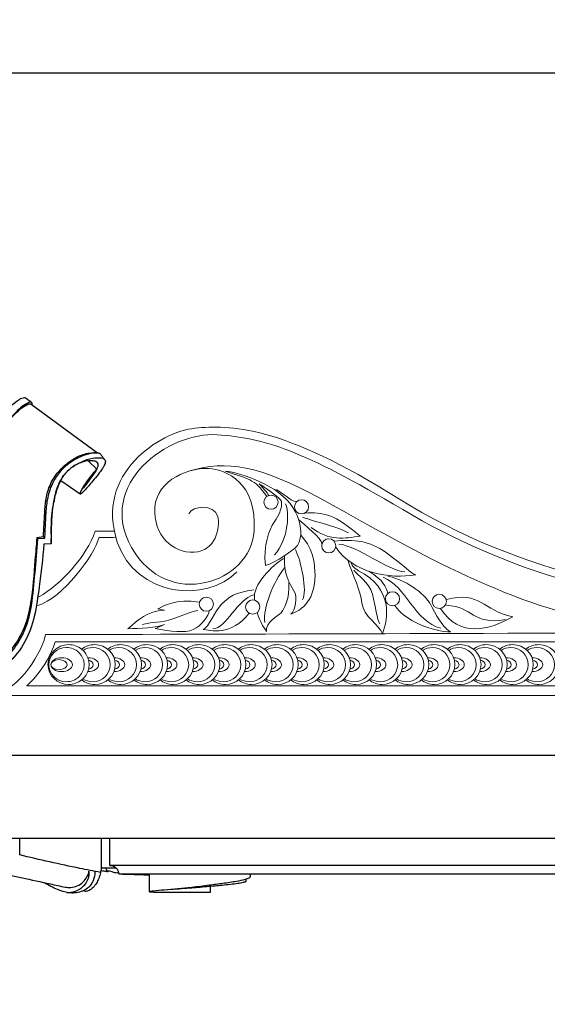
# Model space of a CAD drawing. Units: millimetres. Extents: x -17 to 1537, y -17 to 2035.
# Drawn here: x 531 to 768, y 1592 to 2035 of the extents above; entities that cross this region are included whole.
import ezdxf

# ---------------------------------------------------------------- set-up
doc = ezdxf.new("R2010")
doc.units = ezdxf.units.MM
doc.layers.add('Default', color=7, linetype='Continuous', true_color=0xffffff)
doc.styles.add('Arial', font='arial.ttf')
doc.dimstyles.new('Default', dxfattribs={"dimtxt": 10, "dimasz": 7, "dimexe": 0.5, "dimexo": 0.5, "dimgap": 0.25, "dimtad": 1, "dimtoh": 1, "dimdec": 0, "dimzin": 1, "dimdsep": 46, "dimtxsty": 'Arial', "dimcen": 0.5, "dimazin": 0, "dimtfac": 1, "dimtdec": 4, "dimtix": 1, "dimtmove": 1, "dimatfit": 3, "dimfxl": 1, "dimtolj": 1, "dimtzin": 1, "dimarcsym": 0})

# ---------------------------------------------------------------- blocks, each defined once
blk = doc.blocks.new('*D8')
at = {"layer": 'Default', "color": 0, "lineweight": -2, "transparency": 16777216}
for p, q in [((96.34, 1666.99), (96.34, 1704.34)), ((103.34, 1703.84), (886.34, 1703.84)), ((893.34, 1666.99), (893.34, 1704.34))]:
    blk.add_line(p, q, dxfattribs=at)
at = {"layer": 'Default', "color": 0, "transparency": 16777216}
for points in [[(103.34, 1705.01), (103.34, 1702.68), (96.34, 1703.84)], [(886.34, 1705.01), (886.34, 1702.68), (893.34, 1703.84)]]:
    blk.add_solid(points, dxfattribs=at)
at = {"layer": 'Defpoints', "color": 0, "transparency": 16777216}
for p in [(893.34, 1703.84), (96.34, 1666.49), (893.34, 1666.49)]:
    blk.add_point(p, dxfattribs=at)
at = {"layer": 'Default', "color": 0, "transparency": 16777216, "insert": (494.84, 1709.2), "char_height": 10, "attachment_point": 5, "style": 'Arial'}
blk.add_mtext('\\A1;797', dxfattribs=at)

msp = doc.modelspace()

# ---------------------------------------------------------------- linework, layer by layer
at = {"layer": 'Default'}
for p, q in [((536.28, 1861.81), (536.65, 1861.5)), ((536.46, 1861.66), (566.25, 1839.81)), ((562.16, 1836.08), (561.92, 1836.3)), ((566, 1832.47), (562.16, 1836.08)), ((566, 1832.47), (565.36, 1831.36)), ((558.45, 1821.23), (549.77, 1827.25)), ((539.12, 1801.68), (541.97, 1802.21)), ((539.37, 1801.1), (539.12, 1801.68)), ((542.47, 1801.2), (539.37, 1801.1)), ((541.97, 1802.21), (542.47, 1801.2)), ((545.35, 1798.87), (542.14, 1798.75)), ((545.35, 1798.87), (545.59, 1799.18)), ((96.34, 1666.49), (893.34, 1666.49)), ((531.32, 1658.89), (531.32, 1666.49)), ((568.01, 1653.39), (568.01, 1666.49)), ((571.86, 1654.23), (571.86, 1666.49)), ((574.77, 1652.94), (567.85, 1652.94)), ((864.67, 1654.23), (571.86, 1654.23)), ((570.99, 1651.72), (570.99, 1651.24)), ((892.46, 1650.24), (575.82, 1650.24)), ((589.68, 1642.38), (589.68, 1650.24)), ((634.83, 1650.24), (634.83, 1649)), ((617.09, 1642.19), (617.09, 1644.72))]:
    msp.add_line(p, q, dxfattribs=at)
for points, degree, knots in [([(0, 0.8), (760, 0.8), (1520, 0.8), (1520, 1005.8), (1520, 2010.8), (760, 2010.8), (0, 2010.8), (0, 1005.8), (0, 0.8)], 2, [0, 0, 0, 1, 1, 2, 2, 3, 3, 4, 4, 4]), ([(522.62, 1855.62), (524.82, 1858.31), (526.86, 1860.56), (529.83, 1863.01), (531.86, 1864.34), (533.06, 1864.67), (533.45, 1864.75)], 3, [0, 0, 0, 0, 5.972651, 9.713599, 12.407021, 13.691003, 13.691003, 13.691003, 13.691003]), ([(536.68, 1862.5), (536.58, 1862.56), (536.34, 1862.64), (535.73, 1862.51), (534.37, 1861.96), (532.19, 1860.51), (529.31, 1857.93), (526.76, 1854.88), (524.97, 1852.82), (523.15, 1850.68)], 3, [0, 0, 0, 0, 0.380542, 0.779093, 1.95792, 5.129716, 9.126941, 14.400615, 17.920845, 17.920845, 17.920845, 17.920845]), ([(523.21, 1850.45), (525.61, 1853.43), (527.88, 1856.01), (531.01, 1859.06), (533.31, 1860.8), (534.86, 1861.56), (535.69, 1861.85), (536.03, 1861.91), (536.21, 1861.84), (536.28, 1861.81)], 3, [0, 0, 0, 0, 6.819832, 11.037116, 14.071667, 16.071426, 16.552852, 16.916219, 17.151876, 17.151876, 17.151876, 17.151876]), ([(533.45, 1864.75), (533.54, 1864.75), (533.71, 1864.71), (534.42, 1864.13), (535.41, 1863.47), (536.3, 1862.78), (536.68, 1862.5)], 3, [0, 0, 0, 0, 0.279443, 0.630469, 2.73939, 4.251052, 4.251052, 4.251052, 4.251052]), ([(536.68, 1862.5), (536.74, 1862.41), (536.84, 1862.18), (536.75, 1861.83), (536.69, 1861.61), (536.65, 1861.5)], 3, [0, 0, 0, 0, 0.375883, 0.75031, 1.12015, 1.12015, 1.12015, 1.12015]), ([(541.97, 1802.21), (542.1, 1805.73), (542.49, 1811.17), (542.89, 1818.23), (544.18, 1823.92), (546.9, 1829.45), (551.51, 1834.35), (556.71, 1838.08), (561.88, 1839.81), (565.05, 1839.89), (566.25, 1839.81)], 3, [0, 0, 0, 0, 11.353821, 17.567928, 22.770689, 30.051711, 37.122899, 44.233897, 50.494001, 54.355819, 54.355819, 54.355819, 54.355819]), ([(566.25, 1839.81), (565.19, 1839.8), (562.7, 1839.56), (558.29, 1838.04), (553.16, 1835.12), (548.53, 1830.69), (545.36, 1825.06), (543.43, 1818.76), (542.93, 1811.38), (542.68, 1805.47), (542.51, 1801.98), (542.47, 1801.2)], 3, [0, 0, 0, 0, 3.397028, 8.013287, 14.907762, 22.277485, 28.356452, 35.528589, 43.334154, 52.081009, 54.608316, 54.608316, 54.608316, 54.608316]), ([(566.25, 1839.81), (566.46, 1839.8), (566.88, 1839.72), (567.42, 1839.48), (567.92, 1838.78), (568.63, 1837.9), (569.24, 1837.12), (569.56, 1836.72)], 3, [0, 0, 0, 0, 0.674719, 1.390605, 1.842013, 3.400022, 5.043293, 5.043293, 5.043293, 5.043293]), ([(555.16, 1833.53), (556.41, 1834.42), (559.29, 1836.07), (563.53, 1837.37), (566.78, 1837.7), (568.58, 1837.46), (569.17, 1837.09), (569.4, 1836.91)], 3, [0, 0, 0, 0, 4.950812, 10.604737, 14.163956, 15.419989, 16.352088, 16.352088, 16.352088, 16.352088]), ([(561.92, 1836.3), (561.26, 1836.16), (558.9, 1835.54), (556.66, 1834.48), (555.16, 1833.53)], 3, [0, 0, 0, 0, 2.16855, 7.87761, 7.87761, 7.87761, 7.87761]), ([(565.36, 1831.36), (564.57, 1830.5), (563.23, 1828.92), (561.77, 1826.96), (560.85, 1825.59), (560.39, 1824.88), (560.1, 1824.37), (560.02, 1824.21), (559.96, 1824.06), (560.19, 1824.16), (560.34, 1824.45), (561.03, 1825.19), (562.27, 1826.9), (563.78, 1828.95), (565.3, 1831.22), (566.22, 1832.79), (566.75, 1834.29), (566.43, 1835.39), (565.37, 1836.03), (563.9, 1836.2), (562.75, 1836.18), (562.16, 1836.08)], 3, [0, 0, 0, 0, 3.761985, 6.685302, 7.870916, 9.066761, 9.444514, 9.689829, 9.74362, 9.839734, 10.189134, 10.994192, 12.883936, 17.18237, 19.110048, 21.697494, 23.060961, 24.090029, 25.08071, 26.8566, 28.787125, 28.787125, 28.787125, 28.787125]), ([(569.56, 1836.71), (569.7, 1836.46), (569.88, 1835.89), (569.66, 1834.96), (569.2, 1833.92), (568.17, 1832.24), (567.24, 1830.95), (566.53, 1830.09)], 3, [0, 0, 0, 0, 0.934923, 1.822302, 3.027767, 4.579636, 8.158293, 8.158293, 8.158293, 8.158293]), ([(555.16, 1833.53), (554, 1832.7), (551.62, 1830.61), (548.41, 1825.83), (546.41, 1818.28), (545.25, 1809.97), (545.41, 1803.16), (545.36, 1799.83), (545.35, 1798.87)], 3, [0, 0, 0, 0, 4.594295, 10.102176, 18.294281, 29.458685, 37.111484, 40.195995, 40.195995, 40.195995, 40.195995]), ([(545.59, 1799.18), (545.57, 1801.58), (545.64, 1805.51), (545.77, 1811.94), (546.66, 1817.67), (548.16, 1823.97), (549.87, 1827.61), (551, 1829.54)], 3, [0, 0, 0, 0, 7.731336, 12.679196, 20.70508, 26.342964, 33.530744, 33.530744, 33.530744, 33.530744]), ([(566.53, 1830.09), (565.75, 1829.11), (564.32, 1827.34), (562.28, 1824.9), (560.59, 1823.05), (559.47, 1821.84), (558.84, 1821.36), (558.54, 1821.15), (558.34, 1821.32), (558.84, 1822.49), (559.79, 1824.27), (561.54, 1826.92), (563.66, 1829.81), (565.13, 1831.53), (566, 1832.47)], 3, [0, 0, 0, 0, 4.052462, 7.336286, 10.204881, 12.224483, 12.526591, 12.852464, 13.065691, 13.815459, 15.941504, 20.35804, 23.476147, 27.609297, 27.609297, 27.609297, 27.609297]), ([(495.33, 1738.31), (497.32, 1738.27), (502.64, 1738.47), (511.55, 1740.14), (521.41, 1744.65), (529.37, 1752.73), (534.3, 1762.32), (537.25, 1775.48), (537.98, 1788.47), (538.91, 1798.2), (539.18, 1801.54)], 3, [0, 0, 0, 0, 6.436287, 17.093968, 29.066275, 40.732094, 52.959871, 63.291884, 83.984606, 94.792119, 94.792119, 94.792119, 94.792119]), ([(539.37, 1801.1), (538.99, 1795.99), (538.04, 1786.02), (536.96, 1773.15), (534.72, 1762.32), (530.7, 1753.89), (523.75, 1745.81), (514.31, 1740.35), (504.21, 1738.06), (498.1, 1737.61), (495.33, 1737.62)], 3, [0, 0, 0, 0, 16.500138, 32.30073, 41.59511, 51.972271, 62.022522, 75.523981, 86.248875, 95.191356, 95.191356, 95.191356, 95.191356]), ([(542.14, 1798.75), (541.66, 1792.33), (540.34, 1781.47), (538.34, 1766.62), (534.28, 1754.43), (526.93, 1745.24), (517.64, 1739.29), (509.01, 1736.4), (501.43, 1735.31), (497.25, 1735.18), (495.33, 1735.22)], 3, [0, 0, 0, 0, 20.73213, 35.2596, 48.261104, 61.622906, 72.237641, 83.433312, 90.669607, 96.86996, 96.86996, 96.86996, 96.86996]), ([(567.59, 1651.02), (564.5, 1651.62), (552.37, 1654.04), (540.29, 1656.74), (531.32, 1658.89)], 3, [0, 0, 0, 0, 12.826685, 50.497036, 50.497036, 50.497036, 50.497036]), ([(568.01, 1653.39), (567.97, 1653.13), (567.78, 1652.08), (567.47, 1650.15), (566.7, 1647.8), (565.49, 1645.68), (564.18, 1643.98), (562.57, 1642.89), (561.03, 1642.38), (560, 1642.57), (559.57, 1642.72)], 3, [0, 0, 0, 0, 1.083324, 4.36934, 7.976539, 11.062569, 14.344342, 16.60144, 18.917929, 20.759557, 20.759557, 20.759557, 20.759557]), ([(570.61, 1651.81), (570.58, 1651.84), (570.44, 1652), (570.29, 1652.41), (570.12, 1652.75), (570.04, 1652.95)], 3, [0, 0, 0, 0, 0.159755, 0.883612, 1.731207, 1.731207, 1.731207, 1.731207]), ([(571.86, 1654.23), (572.37, 1654.19), (573.49, 1653.93), (574.9, 1653.01), (575.64, 1651.6), (575.81, 1650.69), (575.82, 1650.24)], 3, [0, 0, 0, 0, 2.08173, 4.653343, 6.580454, 8.402124, 8.402124, 8.402124, 8.402124]), ([(523.91, 1650.45), (527.75, 1649.62), (535.9, 1647.82), (545.2, 1645.91), (551.44, 1644.44), (555.36, 1644.04), (560.07, 1646.04), (562.2, 1649.83), (562.43, 1651.56)], 3, [0, 0, 0, 0, 16.028945, 34.07063, 38.775337, 42.118942, 50.152318, 57.292094, 57.292094, 57.292094, 57.292094]), ([(565.1, 1651.8), (565.15, 1650.99), (565.01, 1648.66), (563.38, 1644.79), (558.86, 1641.87), (553.36, 1641.5), (547.78, 1643.38), (544.26, 1645.19), (542.44, 1646.43)], 3, [0, 0, 0, 0, 3.342058, 9.429699, 16.356649, 24.109147, 31.127242, 40.15277, 40.15277, 40.15277, 40.15277]), ([(552.46, 1642.01), (553.66, 1641.98), (556.46, 1642.36), (560.51, 1644.77), (562.65, 1648.56), (562.52, 1650.98), (562.43, 1651.56)], 3, [0, 0, 0, 0, 4.873641, 11.298263, 18.68376, 21.073937, 21.073937, 21.073937, 21.073937]), ([(570.99, 1651.24), (570.71, 1651.29), (569.8, 1651.46), (568.71, 1651.61), (567.9, 1651.75), (567.73, 1651.78)], 3, [0, 0, 0, 0, 1.16206, 3.785211, 4.489863, 4.489863, 4.489863, 4.489863]), ([(575.75, 1650.92), (575.61, 1650.87), (575.21, 1650.75), (574.19, 1650.81), (572.66, 1651.34), (571.35, 1651.63), (570.61, 1651.81)], 3, [0, 0, 0, 0, 0.600625, 1.676494, 4.093526, 7.183963, 7.183963, 7.183963, 7.183963]), ([(589.68, 1649.8), (587.36, 1649.87), (582.75, 1650.01), (578.13, 1650.16), (575.82, 1650.24)], 3, [0, 0, 0, 0, 9.450496, 18.856809, 18.856809, 18.856809, 18.856809]), ([(634.83, 1649), (634.81, 1648.94), (634.72, 1648.69), (633.92, 1648.26), (631.94, 1647.61), (628.01, 1646.84), (622.66, 1646.03), (615.95, 1645.2), (607.17, 1644.02), (598.79, 1643.25), (592.66, 1642.82), (590.49, 1642.57), (589.93, 1642.47), (589.77, 1642.44)], 3, [0, 0, 0, 0, 0.253518, 1.066569, 3.457086, 8.949641, 17.246267, 25.602505, 36.524191, 53.39506, 59.932831, 61.611447, 62.278647, 62.278647, 62.278647, 62.278647]), ([(633.29, 1648.06), (633.21, 1647.99), (633.04, 1647.78), (632.93, 1647.39), (632.9, 1647.1), (632.9, 1646.97)], 3, [0, 0, 0, 0, 0.436446, 1.076931, 1.610082, 1.610082, 1.610082, 1.610082]), ([(631.67, 1646.45), (630.88, 1646.29), (628.99, 1645.95), (625.86, 1645.59), (622.47, 1645.23), (618.95, 1644.9), (615.31, 1644.58), (611.5, 1644.24), (605.67, 1643.77), (601.2, 1643.44), (597.94, 1643.22)], 3, [0, 0, 0, 0, 3.304516, 7.823162, 12.872749, 17.22194, 22.239923, 27.7929, 32.807231, 46.108724, 46.108724, 46.108724, 46.108724]), ([(632.9, 1646.97), (632.89, 1646.95), (632.88, 1646.9), (632.77, 1646.82), (632.57, 1646.69), (632.18, 1646.58), (631.86, 1646.49), (631.67, 1646.45)], 3, [0, 0, 0, 0, 0.072524, 0.224865, 0.513937, 1.06307, 1.862224, 1.862224, 1.862224, 1.862224]), ([(589.68, 1642.38), (589.68, 1642.38), (589.69, 1642.37), (589.72, 1642.35), (589.75, 1642.34), (589.76, 1642.34)], 3, [0, 0, 0, 0, 0.0193751, 0.0655557, 0.1260886, 0.1260886, 0.1260886, 0.1260886]), ([(589.76, 1642.34), (589.89, 1642.32), (590.24, 1642.27), (591.56, 1642.22), (593.96, 1642.19), (598.57, 1642.18), (606.36, 1642.18), (612.94, 1642.18), (617.09, 1642.19)], 3, [0, 0, 0, 0, 0.526364, 1.433631, 5.409301, 10.336626, 20.244339, 37.180241, 37.180241, 37.180241, 37.180241])]:
    msp.add_open_spline(points, degree=degree, knots=knots, dxfattribs=at)
at = {"layer": 'Default', "lineweight": 9}
for points, knots in [([(628.86, 1786.24), (615.28, 1772.04), (583.52, 1775.02), (575.19, 1799.62), (564.79, 1830.34), (594.53, 1849.33), (610.03, 1850.86), (625.53, 1852.4), (648.97, 1852.4), (702, 1818.97), (755.03, 1785.54), (822.79, 1771.57), (862.05, 1775.67)], [0, 0, 0, 0, 1, 1, 1, 2, 2, 2, 3, 3, 3, 4, 4, 4, 4]), ([(607.34, 1812.31), (608.62, 1816.15), (618.87, 1816.76), (620.28, 1811.46), (621.69, 1806.16), (619.26, 1795.48), (609.65, 1795.05), (600.04, 1794.63), (591.33, 1802.57), (592.1, 1815.31), (592.87, 1828.06), (608.5, 1833.3), (616.31, 1832.79), (624.12, 1832.29), (637.99, 1826.37), (636.68, 1804.61), (635.27, 1781.31), (597.74, 1768.5), (581.6, 1797.19), (565.46, 1825.88), (598.5, 1849.45), (620.02, 1847.92), (641.54, 1846.38), (657.94, 1841.26), (703.54, 1814.23), (749.14, 1787.2), (803.71, 1769.27), (865.36, 1771.96)], [0, 0, 0, 0, 1, 1, 1, 2, 2, 2, 3, 3, 3, 4, 4, 4, 5, 5, 5, 6, 6, 6, 7, 7, 7, 8, 8, 8, 9, 9, 9, 9]), ([(879.9, 1792.34), (879.9, 1792.34), (868.27, 1792.34), (868.27, 1792.34), (860.46, 1791.17), (859.03, 1785.6), (859.27, 1783.1), (859.8, 1777.72), (863.64, 1764.79), (883.08, 1770.93), (866.28, 1767.22), (865.62, 1791.43), (878.19, 1792.33), (890.75, 1793.22), (898.42, 1777.85), (889.43, 1765.43), (868.27, 1753), (826.89, 1757.36), (785.13, 1765.81), (743.38, 1774.26), (694.7, 1803.85), (666.78, 1819.1), (638.85, 1834.34), (624.25, 1836.52), (607.77, 1831.64)], [0, 0, 0, 0, 1, 1, 1, 2, 2, 2, 3, 3, 3, 4, 4, 4, 5, 5, 5, 6, 6, 6, 7, 7, 7, 8, 8, 8, 8]), ([(643.29, 1820.61), (643.29, 1820.61), (641.03, 1823.9), (638.92, 1825.88), (641.35, 1824.28), (646.86, 1820.67), (648.46, 1818.7), (650.06, 1816.73), (648.08, 1811.86), (645.71, 1808.66), (643.34, 1805.45), (640.84, 1798.03), (641.74, 1789.06), (646.48, 1790.4), (654.42, 1796.17), (655.63, 1797.45), (656.85, 1798.73), (660.18, 1805.26), (654.1, 1815.19), (648.01, 1825.12), (630.68, 1830.84), (623.67, 1831.52), (633.92, 1827.87), (636.66, 1828.62), (642.33, 1820.11)], [0, 0, 0, 0, 1, 1, 1, 2, 2, 2, 3, 3, 3, 4, 4, 4, 5, 5, 5, 6, 6, 6, 7, 7, 7, 8, 8, 8, 8]), ([(641.07, 1817.57), (641.07, 1819.33), (642.5, 1820.76), (644.26, 1820.76), (646.02, 1820.76), (647.45, 1819.33), (647.45, 1817.57), (647.45, 1815.81), (646.02, 1814.38), (644.26, 1814.38), (642.5, 1814.38), (641.07, 1815.81), (641.07, 1817.57)], [0, 0, 0, 0, 1, 1, 1, 2, 2, 2, 3, 3, 3, 4, 4, 4, 4]), ([(654.79, 1815.51), (654.79, 1817.27), (656.22, 1818.7), (657.98, 1818.7), (659.74, 1818.7), (661.17, 1817.27), (661.17, 1815.51), (661.17, 1813.75), (659.74, 1812.32), (657.98, 1812.32), (656.22, 1812.32), (654.79, 1813.75), (654.79, 1815.51)], [0, 0, 0, 0, 1, 1, 1, 2, 2, 2, 3, 3, 3, 4, 4, 4, 4]), ([(659.52, 1812.71), (667.29, 1813.2), (673.25, 1812.12), (684.26, 1802.38), (677.73, 1801.23), (669.97, 1800.01), (662.38, 1806.22)], [0, 0, 0, 0, 1, 1, 1, 2, 2, 2, 2]), ([(539.95, 1775.02), (549.83, 1780.54), (561.49, 1793.35), (565.2, 1804.49), (571.48, 1804.75), (573.78, 1804.49), (573.78, 1804.49)], [0, 0, 0, 0, 1, 1, 1, 2, 2, 2, 2]), ([(650.32, 1793.29), (650.06, 1788.93), (650.42, 1784.13), (654.53, 1777.79), (656.27, 1775.03), (655.31, 1768.72), (653.2, 1767.23), (660.37, 1769.97), (664.41, 1775.61), (664.02, 1786.56), (663.64, 1797.51), (657.49, 1802.83), (657.49, 1802.83)], [0, 0, 0, 0, 1, 1, 1, 2, 2, 2, 3, 3, 3, 4, 4, 4, 4]), ([(539.45, 1771.06), (550.47, 1774.39), (564.94, 1793.61), (566.99, 1801.8), (567.12, 1801.68), (574.52, 1801.8), (574.52, 1801.8)], [0, 0, 0, 0, 1, 1, 1, 2, 2, 2, 2]), ([(667.03, 1797.96), (667.03, 1799.72), (668.46, 1801.15), (670.22, 1801.15), (671.98, 1801.15), (673.41, 1799.72), (673.41, 1797.96), (673.41, 1796.2), (671.98, 1794.77), (670.22, 1794.77), (668.46, 1794.77), (667.03, 1796.2), (667.03, 1797.96)], [0, 0, 0, 0, 1, 1, 1, 2, 2, 2, 3, 3, 3, 4, 4, 4, 4]), ([(672.57, 1800.11), (681.57, 1800.84), (688.1, 1800.61), (696.11, 1794.77), (704.12, 1788.93), (707.32, 1785.46), (709.3, 1784.95), (697.78, 1782.91), (681.27, 1785.54), (673.35, 1797.39)], [0, 0, 0, 0, 1, 1, 1, 2, 2, 2, 3, 3, 3, 3]), ([(678.78, 1791.54), (681.19, 1784.38), (684.55, 1777.91), (685.11, 1772.15), (685.67, 1766.39), (693.17, 1762.09), (694.35, 1758.44), (697.01, 1765.36), (699.21, 1778.68), (683.54, 1786.75), (681.83, 1787.97), (680.84, 1788.57), (680.08, 1790.57)], [0, 0, 0, 0, 1, 1, 1, 2, 2, 2, 3, 3, 3, 4, 4, 4, 4]), ([(681.51, 1787.01), (683.24, 1784.64), (688.23, 1781.8), (689.8, 1776.17), (691.37, 1770.55), (691.88, 1764.79), (693.1, 1762.86)], [0, 0, 0, 0, 1, 1, 1, 2, 2, 2, 2]), ([(638, 1767.92), (638.98, 1763.95), (642.25, 1759.36), (642.25, 1759.36), (641.54, 1763.63), (647.26, 1766.14), (648.79, 1767.89), (650.32, 1769.65), (652.64, 1774.07), (652.31, 1781.44)], [0, 0, 0, 0, 1, 1, 1, 2, 2, 2, 3, 3, 3, 3]), ([(696.83, 1784.33), (706.68, 1781.82), (713.88, 1775.99), (716.68, 1770.29), (719.49, 1764.59), (722.63, 1760.08), (725.06, 1759.31), (717.37, 1759.15), (703.94, 1764.41), (699.93, 1771.13)], [0, 0, 0, 0, 1, 1, 1, 2, 2, 2, 3, 3, 3, 3]), ([(636.55, 1778.17), (628.35, 1777.21), (624.94, 1774.7), (622, 1771.69), (619.05, 1768.68), (616.12, 1761.07), (613.81, 1760.37), (616.63, 1759.85), (626.5, 1757.26), (634.41, 1767.68)], [0, 0, 0, 0, 1, 1, 1, 2, 2, 2, 3, 3, 3, 3]), ([(695.68, 1774.14), (695.68, 1775.9), (697.11, 1777.33), (698.87, 1777.33), (700.63, 1777.33), (702.06, 1775.9), (702.06, 1774.14), (702.06, 1772.37), (700.63, 1770.95), (698.87, 1770.95), (697.11, 1770.95), (695.68, 1772.37), (695.68, 1774.14)], [0, 0, 0, 0, 1, 1, 1, 2, 2, 2, 3, 3, 3, 4, 4, 4, 4]), ([(716.68, 1772.98), (716.68, 1774.74), (718.11, 1776.17), (719.87, 1776.17), (721.63, 1776.17), (723.06, 1774.74), (723.06, 1772.98), (723.06, 1771.22), (721.63, 1769.79), (719.87, 1769.79), (718.11, 1769.79), (716.68, 1771.22), (716.68, 1772.98)], [0, 0, 0, 0, 1, 1, 1, 2, 2, 2, 3, 3, 3, 4, 4, 4, 4]), ([(723.1, 1773.75), (738.38, 1777.98), (739.36, 1768.76), (752.87, 1766.07), (742.37, 1759.85), (728.97, 1756.48), (720.38, 1769.79)], [0, 0, 0, 0, 1, 1, 1, 2, 2, 2, 2]), ([(612.04, 1772.66), (601.64, 1774.33), (595.56, 1770.74), (593.45, 1769.59), (595.69, 1769.01), (596.37, 1769.01), (596.37, 1769.01), (588.32, 1768.63), (584.74, 1764.66), (579.97, 1760.69), (584.8, 1760.69), (593.54, 1761.13), (596.37, 1762.61), (592.23, 1760.75), (592.23, 1760.75), (592.23, 1760.75), (599.08, 1759.53), (605.46, 1758.57), (609.25, 1760.3), (613.04, 1762.03), (616.42, 1766.5), (616.52, 1768.78)], [0, 0, 0, 0, 1, 1, 1, 2, 2, 2, 3, 3, 3, 4, 4, 4, 5, 5, 5, 6, 6, 6, 7, 7, 7, 7]), ([(612.04, 1771.69), (612.04, 1773.45), (613.47, 1774.88), (615.23, 1774.88), (616.99, 1774.88), (618.42, 1773.45), (618.42, 1771.69), (618.42, 1769.93), (616.99, 1768.5), (615.23, 1768.5), (613.47, 1768.5), (612.04, 1769.93), (612.04, 1771.69)], [0, 0, 0, 0, 1, 1, 1, 2, 2, 2, 3, 3, 3, 4, 4, 4, 4]), ([(632.84, 1770.42), (632.84, 1772.18), (634.27, 1773.61), (636.03, 1773.61), (637.79, 1773.61), (639.22, 1772.18), (639.22, 1770.42), (639.22, 1768.66), (637.79, 1767.23), (636.03, 1767.23), (634.27, 1767.23), (632.84, 1768.66), (632.84, 1770.42)], [0, 0, 0, 0, 1, 1, 1, 2, 2, 2, 3, 3, 3, 4, 4, 4, 4]), ([(611.38, 1768.82), (607.98, 1768.56), (599.28, 1764.02), (594.63, 1763.76), (589.99, 1763.5), (586.48, 1762.54), (586.48, 1762.54)], [0, 0, 0, 0, 1, 1, 1, 2, 2, 2, 2]), ([(875.94, 1758.97), (886.97, 1759), (893.34, 1759.02), (893.34, 1759.02), (893.34, 1759.02), (893.34, 1730.58), (893.34, 1730.58), (893.34, 1730.58), (519.86, 1730.58), (519.86, 1730.58), (519.86, 1730.58), (519.86, 1731.99), (519.86, 1731.99), (531.13, 1732.12), (541.89, 1751.44), (542.91, 1758.05), (569.65, 1758.05), (740.71, 1758.58), (828.68, 1758.86)], [0, 0, 0, 0, 1, 1, 1, 2, 2, 2, 3, 3, 3, 4, 4, 4, 5, 5, 5, 6, 6, 6, 6]), ([(534.38, 1734.94), (534.38, 1734.94), (543.49, 1742.63), (547.19, 1754.79), (581.14, 1754.79), (888.94, 1754.79), (888.94, 1754.79), (888.94, 1754.79), (888.94, 1734.94), (888.94, 1734.94), (888.94, 1734.94), (534.38, 1734.94), (534.38, 1734.94)], [0, 0, 0, 0, 1, 1, 1, 2, 2, 2, 3, 3, 3, 4, 4, 4, 4]), ([(559.15, 1751.47), (557.55, 1752.75), (555.5, 1753.51), (553.27, 1753.51), (548.16, 1753.51), (544.02, 1749.5), (544.02, 1744.55), (544.02, 1739.6), (548.16, 1735.58), (553.27, 1735.58), (555.5, 1735.58), (557.55, 1736.35), (559.15, 1737.63)], [0, 0, 0, 0, 1, 1, 1, 2, 2, 2, 3, 3, 3, 4, 4, 4, 4]), ([(557.81, 1738.95), (556.39, 1737.63), (554.47, 1736.82), (552.34, 1736.82), (547.97, 1736.82), (544.42, 1740.26), (544.42, 1744.5), (544.42, 1748.75), (547.97, 1752.19), (552.34, 1752.19), (554.45, 1752.19), (556.35, 1751.39), (557.77, 1750.09)], [0, 0, 0, 0, 1, 1, 1, 2, 2, 2, 3, 3, 3, 4, 4, 4, 4]), ([(559.15, 1751.47), (560.75, 1752.75), (562.8, 1753.51), (565.03, 1753.51), (570.14, 1753.51), (574.28, 1749.5), (574.28, 1744.55), (574.28, 1739.6), (570.14, 1735.58), (565.03, 1735.58), (562.8, 1735.58), (560.75, 1736.35), (559.15, 1737.63)], [0, 0, 0, 0, 1, 1, 1, 2, 2, 2, 3, 3, 3, 4, 4, 4, 4]), ([(559.7, 1738.11), (560.96, 1737.3), (562.47, 1736.82), (564.1, 1736.82), (568.48, 1736.82), (572.03, 1740.26), (572.03, 1744.5), (572.03, 1748.75), (568.48, 1752.19), (564.1, 1752.19), (562.5, 1752.19), (561.01, 1751.72), (559.76, 1750.93)], [0, 0, 0, 0, 1, 1, 1, 2, 2, 2, 3, 3, 3, 4, 4, 4, 4]), ([(570.89, 1751.47), (572.49, 1752.75), (574.54, 1753.51), (576.77, 1753.51), (581.88, 1753.51), (586.02, 1749.5), (586.02, 1744.55), (586.02, 1739.6), (581.88, 1735.58), (576.77, 1735.58), (574.54, 1735.58), (572.49, 1736.35), (570.89, 1737.63)], [0, 0, 0, 0, 1, 1, 1, 2, 2, 2, 3, 3, 3, 4, 4, 4, 4]), ([(571.44, 1738.11), (572.7, 1737.3), (574.22, 1736.82), (575.85, 1736.82), (580.22, 1736.82), (583.77, 1740.26), (583.77, 1744.5), (583.77, 1748.75), (580.22, 1752.19), (575.85, 1752.19), (574.24, 1752.19), (572.75, 1751.72), (571.5, 1750.93)], [0, 0, 0, 0, 1, 1, 1, 2, 2, 2, 3, 3, 3, 4, 4, 4, 4]), ([(582.63, 1751.47), (584.23, 1752.75), (586.28, 1753.51), (588.51, 1753.51), (593.62, 1753.51), (597.76, 1749.5), (597.76, 1744.55), (597.76, 1739.6), (593.62, 1735.58), (588.51, 1735.58), (586.28, 1735.58), (584.23, 1736.35), (582.63, 1737.63)], [0, 0, 0, 0, 1, 1, 1, 2, 2, 2, 3, 3, 3, 4, 4, 4, 4]), ([(583.19, 1738.11), (584.44, 1737.3), (585.96, 1736.82), (587.59, 1736.82), (591.97, 1736.82), (595.51, 1740.26), (595.51, 1744.5), (595.51, 1748.75), (591.97, 1752.19), (587.59, 1752.19), (585.98, 1752.19), (584.49, 1751.72), (583.24, 1750.93)], [0, 0, 0, 0, 1, 1, 1, 2, 2, 2, 3, 3, 3, 4, 4, 4, 4]), ([(594.37, 1751.47), (595.97, 1752.75), (598.02, 1753.51), (600.25, 1753.51), (605.36, 1753.51), (609.5, 1749.5), (609.5, 1744.55), (609.5, 1739.6), (605.36, 1735.58), (600.25, 1735.58), (598.02, 1735.58), (595.97, 1736.35), (594.37, 1737.63)], [0, 0, 0, 0, 1, 1, 1, 2, 2, 2, 3, 3, 3, 4, 4, 4, 4]), ([(594.93, 1738.11), (596.19, 1737.3), (597.7, 1736.82), (599.33, 1736.82), (603.71, 1736.82), (607.25, 1740.26), (607.25, 1744.5), (607.25, 1748.75), (603.71, 1752.19), (599.33, 1752.19), (597.72, 1752.19), (596.23, 1751.72), (594.98, 1750.93)], [0, 0, 0, 0, 1, 1, 1, 2, 2, 2, 3, 3, 3, 4, 4, 4, 4]), ([(606.12, 1751.47), (607.71, 1752.75), (609.76, 1753.51), (612, 1753.51), (617.1, 1753.51), (621.24, 1749.5), (621.24, 1744.55), (621.24, 1739.6), (617.1, 1735.58), (612, 1735.58), (609.76, 1735.58), (607.71, 1736.35), (606.12, 1737.63)], [0, 0, 0, 0, 1, 1, 1, 2, 2, 2, 3, 3, 3, 4, 4, 4, 4]), ([(606.67, 1738.11), (607.93, 1737.3), (609.44, 1736.82), (611.07, 1736.82), (615.45, 1736.82), (619, 1740.26), (619, 1744.5), (619, 1748.75), (615.45, 1752.19), (611.07, 1752.19), (609.47, 1752.19), (607.97, 1751.72), (606.73, 1750.93)], [0, 0, 0, 0, 1, 1, 1, 2, 2, 2, 3, 3, 3, 4, 4, 4, 4]), ([(617.86, 1751.47), (619.46, 1752.75), (621.5, 1753.51), (623.74, 1753.51), (628.84, 1753.51), (632.98, 1749.5), (632.98, 1744.55), (632.98, 1739.6), (628.84, 1735.58), (623.74, 1735.58), (621.5, 1735.58), (619.46, 1736.35), (617.86, 1737.63)], [0, 0, 0, 0, 1, 1, 1, 2, 2, 2, 3, 3, 3, 4, 4, 4, 4]), ([(618.41, 1738.11), (619.67, 1737.3), (621.18, 1736.82), (622.81, 1736.82), (627.19, 1736.82), (630.74, 1740.26), (630.74, 1744.5), (630.74, 1748.75), (627.19, 1752.19), (622.81, 1752.19), (621.21, 1752.19), (619.72, 1751.72), (618.47, 1750.93)], [0, 0, 0, 0, 1, 1, 1, 2, 2, 2, 3, 3, 3, 4, 4, 4, 4]), ([(629.6, 1751.47), (631.2, 1752.75), (633.25, 1753.51), (635.48, 1753.51), (640.59, 1753.51), (644.73, 1749.5), (644.73, 1744.55), (644.73, 1739.6), (640.59, 1735.58), (635.48, 1735.58), (633.25, 1735.58), (631.2, 1736.35), (629.6, 1737.63)], [0, 0, 0, 0, 1, 1, 1, 2, 2, 2, 3, 3, 3, 4, 4, 4, 4]), ([(630.15, 1738.11), (631.41, 1737.3), (632.92, 1736.82), (634.55, 1736.82), (638.93, 1736.82), (642.48, 1740.26), (642.48, 1744.5), (642.48, 1748.75), (638.93, 1752.19), (634.55, 1752.19), (632.95, 1752.19), (631.46, 1751.72), (630.21, 1750.93)], [0, 0, 0, 0, 1, 1, 1, 2, 2, 2, 3, 3, 3, 4, 4, 4, 4]), ([(641.34, 1751.47), (642.94, 1752.75), (644.99, 1753.51), (647.22, 1753.51), (652.33, 1753.51), (656.47, 1749.5), (656.47, 1744.55), (656.47, 1739.6), (652.33, 1735.58), (647.22, 1735.58), (644.99, 1735.58), (642.94, 1736.35), (641.34, 1737.63)], [0, 0, 0, 0, 1, 1, 1, 2, 2, 2, 3, 3, 3, 4, 4, 4, 4]), ([(641.89, 1738.11), (643.15, 1737.3), (644.67, 1736.82), (646.3, 1736.82), (650.67, 1736.82), (654.22, 1740.26), (654.22, 1744.5), (654.22, 1748.75), (650.67, 1752.19), (646.3, 1752.19), (644.69, 1752.19), (643.2, 1751.72), (641.95, 1750.93)], [0, 0, 0, 0, 1, 1, 1, 2, 2, 2, 3, 3, 3, 4, 4, 4, 4]), ([(653.08, 1751.47), (654.68, 1752.75), (656.73, 1753.51), (658.96, 1753.51), (664.07, 1753.51), (668.21, 1749.5), (668.21, 1744.55), (668.21, 1739.6), (664.07, 1735.58), (658.96, 1735.58), (656.73, 1735.58), (654.68, 1736.35), (653.08, 1737.63)], [0, 0, 0, 0, 1, 1, 1, 2, 2, 2, 3, 3, 3, 4, 4, 4, 4]), ([(653.64, 1738.11), (654.89, 1737.3), (656.41, 1736.82), (658.04, 1736.82), (662.42, 1736.82), (665.96, 1740.26), (665.96, 1744.5), (665.96, 1748.75), (662.42, 1752.19), (658.04, 1752.19), (656.43, 1752.19), (654.94, 1751.72), (653.69, 1750.93)], [0, 0, 0, 0, 1, 1, 1, 2, 2, 2, 3, 3, 3, 4, 4, 4, 4]), ([(664.82, 1751.47), (666.42, 1752.75), (668.47, 1753.51), (670.7, 1753.51), (675.81, 1753.51), (679.95, 1749.5), (679.95, 1744.55), (679.95, 1739.6), (675.81, 1735.58), (670.7, 1735.58), (668.47, 1735.58), (666.42, 1736.35), (664.82, 1737.63)], [0, 0, 0, 0, 1, 1, 1, 2, 2, 2, 3, 3, 3, 4, 4, 4, 4]), ([(665.38, 1738.11), (666.64, 1737.3), (668.15, 1736.82), (669.78, 1736.82), (674.16, 1736.82), (677.71, 1740.26), (677.71, 1744.5), (677.71, 1748.75), (674.16, 1752.19), (669.78, 1752.19), (668.17, 1752.19), (666.68, 1751.72), (665.43, 1750.93)], [0, 0, 0, 0, 1, 1, 1, 2, 2, 2, 3, 3, 3, 4, 4, 4, 4]), ([(676.57, 1751.47), (678.16, 1752.75), (680.21, 1753.51), (682.45, 1753.51), (687.55, 1753.51), (691.69, 1749.5), (691.69, 1744.55), (691.69, 1739.6), (687.55, 1735.58), (682.45, 1735.58), (680.21, 1735.58), (678.16, 1736.35), (676.57, 1737.63)], [0, 0, 0, 0, 1, 1, 1, 2, 2, 2, 3, 3, 3, 4, 4, 4, 4]), ([(677.12, 1738.11), (678.38, 1737.3), (679.89, 1736.82), (681.52, 1736.82), (685.9, 1736.82), (689.45, 1740.26), (689.45, 1744.5), (689.45, 1748.75), (685.9, 1752.19), (681.52, 1752.19), (679.92, 1752.19), (678.42, 1751.72), (677.18, 1750.93)], [0, 0, 0, 0, 1, 1, 1, 2, 2, 2, 3, 3, 3, 4, 4, 4, 4]), ([(688.31, 1751.47), (689.91, 1752.75), (691.95, 1753.51), (694.19, 1753.51), (699.29, 1753.51), (703.43, 1749.5), (703.43, 1744.55), (703.43, 1739.6), (699.29, 1735.58), (694.19, 1735.58), (691.95, 1735.58), (689.91, 1736.35), (688.31, 1737.63)], [0, 0, 0, 0, 1, 1, 1, 2, 2, 2, 3, 3, 3, 4, 4, 4, 4]), ([(688.86, 1738.11), (690.12, 1737.3), (691.63, 1736.82), (693.26, 1736.82), (697.64, 1736.82), (701.19, 1740.26), (701.19, 1744.5), (701.19, 1748.75), (697.64, 1752.19), (693.26, 1752.19), (691.66, 1752.19), (690.17, 1751.72), (688.92, 1750.93)], [0, 0, 0, 0, 1, 1, 1, 2, 2, 2, 3, 3, 3, 4, 4, 4, 4]), ([(700.05, 1751.47), (701.65, 1752.75), (703.7, 1753.51), (705.93, 1753.51), (711.04, 1753.51), (715.18, 1749.5), (715.18, 1744.55), (715.18, 1739.6), (711.04, 1735.58), (705.93, 1735.58), (703.7, 1735.58), (701.65, 1736.35), (700.05, 1737.63)], [0, 0, 0, 0, 1, 1, 1, 2, 2, 2, 3, 3, 3, 4, 4, 4, 4]), ([(700.6, 1738.11), (701.86, 1737.3), (703.37, 1736.82), (705, 1736.82), (709.38, 1736.82), (712.93, 1740.26), (712.93, 1744.5), (712.93, 1748.75), (709.38, 1752.19), (705, 1752.19), (703.4, 1752.19), (701.91, 1751.72), (700.66, 1750.93)], [0, 0, 0, 0, 1, 1, 1, 2, 2, 2, 3, 3, 3, 4, 4, 4, 4]), ([(711.79, 1751.47), (713.39, 1752.75), (715.44, 1753.51), (717.67, 1753.51), (722.78, 1753.51), (726.92, 1749.5), (726.92, 1744.55), (726.92, 1739.6), (722.78, 1735.58), (717.67, 1735.58), (715.44, 1735.58), (713.39, 1736.35), (711.79, 1737.63)], [0, 0, 0, 0, 1, 1, 1, 2, 2, 2, 3, 3, 3, 4, 4, 4, 4]), ([(712.34, 1738.11), (713.6, 1737.3), (715.12, 1736.82), (716.75, 1736.82), (721.12, 1736.82), (724.67, 1740.26), (724.67, 1744.5), (724.67, 1748.75), (721.12, 1752.19), (716.75, 1752.19), (715.14, 1752.19), (713.65, 1751.72), (712.4, 1750.93)], [0, 0, 0, 0, 1, 1, 1, 2, 2, 2, 3, 3, 3, 4, 4, 4, 4]), ([(723.53, 1751.47), (725.13, 1752.75), (727.18, 1753.51), (729.41, 1753.51), (734.52, 1753.51), (738.66, 1749.5), (738.66, 1744.55), (738.66, 1739.6), (734.52, 1735.58), (729.41, 1735.58), (727.18, 1735.58), (725.13, 1736.35), (723.53, 1737.63)], [0, 0, 0, 0, 1, 1, 1, 2, 2, 2, 3, 3, 3, 4, 4, 4, 4]), ([(724.09, 1738.11), (725.34, 1737.3), (726.86, 1736.82), (728.49, 1736.82), (732.87, 1736.82), (736.41, 1740.26), (736.41, 1744.5), (736.41, 1748.75), (732.87, 1752.19), (728.49, 1752.19), (726.88, 1752.19), (725.39, 1751.72), (724.14, 1750.93)], [0, 0, 0, 0, 1, 1, 1, 2, 2, 2, 3, 3, 3, 4, 4, 4, 4]), ([(735.27, 1751.47), (736.87, 1752.75), (738.92, 1753.51), (741.15, 1753.51), (746.26, 1753.51), (750.4, 1749.5), (750.4, 1744.55), (750.4, 1739.6), (746.26, 1735.58), (741.15, 1735.58), (738.92, 1735.58), (736.87, 1736.35), (735.27, 1737.63)], [0, 0, 0, 0, 1, 1, 1, 2, 2, 2, 3, 3, 3, 4, 4, 4, 4]), ([(735.83, 1738.11), (737.09, 1737.3), (738.6, 1736.82), (740.23, 1736.82), (744.61, 1736.82), (748.16, 1740.26), (748.16, 1744.5), (748.16, 1748.75), (744.61, 1752.19), (740.23, 1752.19), (738.62, 1752.19), (737.13, 1751.72), (735.88, 1750.93)], [0, 0, 0, 0, 1, 1, 1, 2, 2, 2, 3, 3, 3, 4, 4, 4, 4]), ([(747.02, 1751.47), (748.61, 1752.75), (750.66, 1753.51), (752.9, 1753.51), (758, 1753.51), (762.14, 1749.5), (762.14, 1744.55), (762.14, 1739.6), (758, 1735.58), (752.9, 1735.58), (750.66, 1735.58), (748.61, 1736.35), (747.02, 1737.63)], [0, 0, 0, 0, 1, 1, 1, 2, 2, 2, 3, 3, 3, 4, 4, 4, 4]), ([(747.57, 1738.11), (748.83, 1737.3), (750.34, 1736.82), (751.97, 1736.82), (756.35, 1736.82), (759.9, 1740.26), (759.9, 1744.5), (759.9, 1748.75), (756.35, 1752.19), (751.97, 1752.19), (750.37, 1752.19), (748.87, 1751.72), (747.63, 1750.93)], [0, 0, 0, 0, 1, 1, 1, 2, 2, 2, 3, 3, 3, 4, 4, 4, 4]), ([(758.76, 1751.47), (760.36, 1752.75), (762.4, 1753.51), (764.64, 1753.51), (769.74, 1753.51), (773.88, 1749.5), (773.88, 1744.55), (773.88, 1739.6), (769.74, 1735.58), (764.64, 1735.58), (762.4, 1735.58), (760.36, 1736.35), (758.76, 1737.63)], [0, 0, 0, 0, 1, 1, 1, 2, 2, 2, 3, 3, 3, 4, 4, 4, 4]), ([(759.31, 1738.11), (760.57, 1737.3), (762.08, 1736.82), (763.71, 1736.82), (768.09, 1736.82), (771.64, 1740.26), (771.64, 1744.5), (771.64, 1748.75), (768.09, 1752.19), (763.71, 1752.19), (762.11, 1752.19), (760.62, 1751.72), (759.37, 1750.93)], [0, 0, 0, 0, 1, 1, 1, 2, 2, 2, 3, 3, 3, 4, 4, 4, 4]), ([(554.99, 1744.5), (554.99, 1742.78), (552.83, 1741.38), (550.16, 1741.38), (547.5, 1741.38), (545.34, 1742.78), (545.34, 1744.5), (545.34, 1746.23), (547.5, 1747.63), (550.16, 1747.63), (552.83, 1747.63), (554.99, 1746.23), (554.99, 1744.5)], [0, 0, 0, 0, 1, 1, 1, 2, 2, 2, 3, 3, 3, 4, 4, 4, 4]), ([(552.6, 1744.5), (552.6, 1743.25), (550.98, 1742.23), (548.97, 1742.23), (546.97, 1742.23), (545.34, 1743.25), (545.34, 1744.5), (545.34, 1745.76), (546.97, 1746.78), (548.97, 1746.78), (550.98, 1746.78), (552.6, 1745.76), (552.6, 1744.5)], [0, 0, 0, 0, 1, 1, 1, 2, 2, 2, 3, 3, 3, 4, 4, 4, 4]), ([(559.93, 1742.29), (560.15, 1742.99), (560.27, 1743.73), (560.27, 1744.5), (560.27, 1745.27), (560.15, 1746.02), (559.93, 1746.72)], [0, 0, 0, 0, 1, 1, 1, 2, 2, 2, 2]), ([(561.91, 1741.38), (561.91, 1741.38), (561.92, 1741.38), (561.92, 1741.38), (564.59, 1741.38), (566.75, 1742.78), (566.75, 1744.5), (566.75, 1746.23), (564.6, 1747.62), (561.94, 1747.63)], [0, 0, 0, 0, 1, 1, 1, 2, 2, 2, 3, 3, 3, 3]), ([(562.27, 1746.56), (562.43, 1745.91), (562.52, 1745.24), (562.52, 1744.55), (562.52, 1743.82), (562.42, 1743.12), (562.25, 1742.44)], [0, 0, 0, 0, 1, 1, 1, 2, 2, 2, 2]), ([(562.25, 1742.44), (563.49, 1742.8), (564.36, 1743.59), (564.36, 1744.5), (564.36, 1745.41), (563.51, 1746.19), (562.27, 1746.56)], [0, 0, 0, 0, 1, 1, 1, 2, 2, 2, 2]), ([(573.65, 1741.38), (573.66, 1741.38), (573.66, 1741.38), (573.67, 1741.38), (576.33, 1741.38), (578.49, 1742.78), (578.49, 1744.5), (578.49, 1746.23), (576.34, 1747.62), (573.69, 1747.63)], [0, 0, 0, 0, 1, 1, 1, 2, 2, 2, 3, 3, 3, 3]), ([(573.99, 1742.44), (575.24, 1742.8), (576.1, 1743.59), (576.1, 1744.5), (576.1, 1745.41), (575.25, 1746.19), (574.02, 1746.56)], [0, 0, 0, 0, 1, 1, 1, 2, 2, 2, 2]), ([(585.39, 1741.38), (585.4, 1741.38), (585.4, 1741.38), (585.41, 1741.38), (588.07, 1741.38), (590.23, 1742.78), (590.23, 1744.5), (590.23, 1746.23), (588.08, 1747.62), (585.43, 1747.63)], [0, 0, 0, 0, 1, 1, 1, 2, 2, 2, 3, 3, 3, 3]), ([(585.73, 1742.44), (586.98, 1742.8), (587.85, 1743.59), (587.85, 1744.5), (587.85, 1745.41), (586.99, 1746.19), (585.76, 1746.56)], [0, 0, 0, 0, 1, 1, 1, 2, 2, 2, 2]), ([(597.14, 1741.38), (597.14, 1741.38), (597.14, 1741.38), (597.15, 1741.38), (599.81, 1741.38), (601.97, 1742.78), (601.97, 1744.5), (601.97, 1746.23), (599.82, 1747.62), (597.17, 1747.63)], [0, 0, 0, 0, 1, 1, 1, 2, 2, 2, 3, 3, 3, 3]), ([(597.48, 1742.44), (598.72, 1742.8), (599.59, 1743.59), (599.59, 1744.5), (599.59, 1745.41), (598.73, 1746.19), (597.5, 1746.56)], [0, 0, 0, 0, 1, 1, 1, 2, 2, 2, 2]), ([(608.88, 1741.38), (608.88, 1741.38), (608.89, 1741.38), (608.89, 1741.38), (611.55, 1741.38), (613.71, 1742.78), (613.71, 1744.5), (613.71, 1746.23), (611.56, 1747.62), (608.91, 1747.63)], [0, 0, 0, 0, 1, 1, 1, 2, 2, 2, 3, 3, 3, 3]), ([(609.22, 1742.44), (610.46, 1742.8), (611.33, 1743.59), (611.33, 1744.5), (611.33, 1745.41), (610.47, 1746.19), (609.24, 1746.56)], [0, 0, 0, 0, 1, 1, 1, 2, 2, 2, 2]), ([(620.62, 1741.38), (620.62, 1741.38), (620.63, 1741.38), (620.63, 1741.38), (623.3, 1741.38), (625.45, 1742.78), (625.45, 1744.5), (625.45, 1746.23), (623.31, 1747.62), (620.65, 1747.63)], [0, 0, 0, 0, 1, 1, 1, 2, 2, 2, 3, 3, 3, 3]), ([(620.96, 1742.44), (622.2, 1742.8), (623.07, 1743.59), (623.07, 1744.5), (623.07, 1745.41), (622.21, 1746.19), (620.98, 1746.56)], [0, 0, 0, 0, 1, 1, 1, 2, 2, 2, 2]), ([(632.36, 1741.38), (632.36, 1741.38), (632.37, 1741.38), (632.37, 1741.38), (635.04, 1741.38), (637.2, 1742.78), (637.2, 1744.5), (637.2, 1746.23), (635.05, 1747.62), (632.39, 1747.63)], [0, 0, 0, 0, 1, 1, 1, 2, 2, 2, 3, 3, 3, 3]), ([(632.7, 1742.44), (633.94, 1742.8), (634.81, 1743.59), (634.81, 1744.5), (634.81, 1745.41), (633.96, 1746.19), (632.73, 1746.56)], [0, 0, 0, 0, 1, 1, 1, 2, 2, 2, 2]), ([(644.1, 1741.38), (644.11, 1741.38), (644.11, 1741.38), (644.12, 1741.38), (646.78, 1741.38), (648.94, 1742.78), (648.94, 1744.5), (648.94, 1746.23), (646.79, 1747.62), (644.14, 1747.63)], [0, 0, 0, 0, 1, 1, 1, 2, 2, 2, 3, 3, 3, 3]), ([(644.44, 1742.44), (645.69, 1742.8), (646.55, 1743.59), (646.55, 1744.5), (646.55, 1745.41), (645.7, 1746.19), (644.47, 1746.56)], [0, 0, 0, 0, 1, 1, 1, 2, 2, 2, 2]), ([(655.84, 1741.38), (655.85, 1741.38), (655.85, 1741.38), (655.86, 1741.38), (658.52, 1741.38), (660.68, 1742.78), (660.68, 1744.5), (660.68, 1746.23), (658.53, 1747.62), (655.88, 1747.63)], [0, 0, 0, 0, 1, 1, 1, 2, 2, 2, 3, 3, 3, 3]), ([(656.18, 1742.44), (657.43, 1742.8), (658.3, 1743.59), (658.3, 1744.5), (658.3, 1745.41), (657.44, 1746.19), (656.21, 1746.56)], [0, 0, 0, 0, 1, 1, 1, 2, 2, 2, 2]), ([(667.59, 1741.38), (667.59, 1741.38), (667.59, 1741.38), (667.6, 1741.38), (670.26, 1741.38), (672.42, 1742.78), (672.42, 1744.5), (672.42, 1746.23), (670.27, 1747.62), (667.62, 1747.63)], [0, 0, 0, 0, 1, 1, 1, 2, 2, 2, 3, 3, 3, 3]), ([(667.93, 1742.44), (669.17, 1742.8), (670.04, 1743.59), (670.04, 1744.5), (670.04, 1745.41), (669.18, 1746.19), (667.95, 1746.56)], [0, 0, 0, 0, 1, 1, 1, 2, 2, 2, 2]), ([(679.33, 1741.38), (679.33, 1741.38), (679.34, 1741.38), (679.34, 1741.38), (682, 1741.38), (684.16, 1742.78), (684.16, 1744.5), (684.16, 1746.23), (682.01, 1747.62), (679.36, 1747.63)], [0, 0, 0, 0, 1, 1, 1, 2, 2, 2, 3, 3, 3, 3]), ([(679.67, 1742.44), (680.91, 1742.8), (681.78, 1743.59), (681.78, 1744.5), (681.78, 1745.41), (680.92, 1746.19), (679.69, 1746.56)], [0, 0, 0, 0, 1, 1, 1, 2, 2, 2, 2]), ([(691.07, 1741.38), (691.07, 1741.38), (691.08, 1741.38), (691.08, 1741.38), (693.75, 1741.38), (695.9, 1742.78), (695.9, 1744.5), (695.9, 1746.23), (693.76, 1747.62), (691.1, 1747.63)], [0, 0, 0, 0, 1, 1, 1, 2, 2, 2, 3, 3, 3, 3]), ([(691.41, 1742.44), (692.65, 1742.8), (693.52, 1743.59), (693.52, 1744.5), (693.52, 1745.41), (692.66, 1746.19), (691.43, 1746.56)], [0, 0, 0, 0, 1, 1, 1, 2, 2, 2, 2]), ([(702.81, 1741.38), (702.81, 1741.38), (702.82, 1741.38), (702.82, 1741.38), (705.49, 1741.38), (707.65, 1742.78), (707.65, 1744.5), (707.65, 1746.23), (705.5, 1747.62), (702.84, 1747.63)], [0, 0, 0, 0, 1, 1, 1, 2, 2, 2, 3, 3, 3, 3]), ([(703.15, 1742.44), (704.39, 1742.8), (705.26, 1743.59), (705.26, 1744.5), (705.26, 1745.41), (704.41, 1746.19), (703.18, 1746.56)], [0, 0, 0, 0, 1, 1, 1, 2, 2, 2, 2]), ([(714.55, 1741.38), (714.56, 1741.38), (714.56, 1741.38), (714.57, 1741.38), (717.23, 1741.38), (719.39, 1742.78), (719.39, 1744.5), (719.39, 1746.23), (717.24, 1747.62), (714.59, 1747.63)], [0, 0, 0, 0, 1, 1, 1, 2, 2, 2, 3, 3, 3, 3]), ([(714.89, 1742.44), (716.14, 1742.8), (717, 1743.59), (717, 1744.5), (717, 1745.41), (716.15, 1746.19), (714.92, 1746.56)], [0, 0, 0, 0, 1, 1, 1, 2, 2, 2, 2]), ([(726.29, 1741.38), (726.3, 1741.38), (726.3, 1741.38), (726.31, 1741.38), (728.97, 1741.38), (731.13, 1742.78), (731.13, 1744.5), (731.13, 1746.23), (728.98, 1747.62), (726.33, 1747.63)], [0, 0, 0, 0, 1, 1, 1, 2, 2, 2, 3, 3, 3, 3]), ([(726.63, 1742.44), (727.88, 1742.8), (728.75, 1743.59), (728.75, 1744.5), (728.75, 1745.41), (727.89, 1746.19), (726.66, 1746.56)], [0, 0, 0, 0, 1, 1, 1, 2, 2, 2, 2]), ([(738.04, 1741.38), (738.04, 1741.38), (738.04, 1741.38), (738.05, 1741.38), (740.71, 1741.38), (742.87, 1742.78), (742.87, 1744.5), (742.87, 1746.23), (740.72, 1747.62), (738.07, 1747.63)], [0, 0, 0, 0, 1, 1, 1, 2, 2, 2, 3, 3, 3, 3]), ([(738.38, 1742.44), (739.62, 1742.8), (740.49, 1743.59), (740.49, 1744.5), (740.49, 1745.41), (739.63, 1746.19), (738.4, 1746.56)], [0, 0, 0, 0, 1, 1, 1, 2, 2, 2, 2]), ([(749.78, 1741.38), (749.78, 1741.38), (749.79, 1741.38), (749.79, 1741.38), (752.45, 1741.38), (754.61, 1742.78), (754.61, 1744.5), (754.61, 1746.23), (752.46, 1747.62), (749.81, 1747.63)], [0, 0, 0, 0, 1, 1, 1, 2, 2, 2, 3, 3, 3, 3]), ([(750.12, 1742.44), (751.36, 1742.8), (752.23, 1743.59), (752.23, 1744.5), (752.23, 1745.41), (751.37, 1746.19), (750.14, 1746.56)], [0, 0, 0, 0, 1, 1, 1, 2, 2, 2, 2]), ([(761.52, 1741.38), (761.52, 1741.38), (761.53, 1741.38), (761.53, 1741.38), (764.2, 1741.38), (766.35, 1742.78), (766.35, 1744.5), (766.35, 1746.23), (764.21, 1747.62), (761.55, 1747.63)], [0, 0, 0, 0, 1, 1, 1, 2, 2, 2, 3, 3, 3, 3]), ([(761.86, 1742.44), (763.1, 1742.8), (763.97, 1743.59), (763.97, 1744.5), (763.97, 1745.41), (763.11, 1746.19), (761.88, 1746.56)], [0, 0, 0, 0, 1, 1, 1, 2, 2, 2, 2])]:
    msp.add_open_spline(points, degree=3, knots=knots, dxfattribs=at)
for points in [[(655.98, 1817.99), (653.9, 1817.5), (651.06, 1820.41), (646.74, 1823.37)], [(650.77, 1816.92), (652.5, 1813.33), (652.4, 1801.16), (645.82, 1793.86)], [(656.65, 1809.84), (659.35, 1807.12), (667.15, 1801.48), (667.03, 1798.73)], [(658.45, 1810.83), (664.09, 1808.78), (674.53, 1806.42), (679.01, 1803.79)], [(674.72, 1798.73), (682.98, 1798.09), (696.56, 1786.82), (704.44, 1786.24)], [(655.31, 1796.3), (657.75, 1790.79), (660.69, 1777.95), (658.45, 1773.61)], [(649.81, 1792.2), (645.19, 1789.25), (635.64, 1780.71), (636.89, 1773.61)], [(650.32, 1788.1), (645.39, 1781.95), (640.58, 1769.91), (641.42, 1763.5)], [(696.83, 1776.57), (695.66, 1779.52), (695.21, 1782.33), (688.2, 1786.53)], [(694.64, 1783.81), (705.21, 1779.58), (708.75, 1763.82), (720.62, 1760.88)], [(636.55, 1775.93), (629.12, 1774.01), (624.29, 1760.88), (618.15, 1760.56)], [(723.06, 1771.25), (735.43, 1770.61), (734.28, 1762.16), (749.72, 1764.79)], [(558.22, 1749.65), (558.08, 1749.8), (557.93, 1749.95), (557.77, 1750.09)], [(559.73, 1747.27), (559.38, 1748.16), (558.87, 1748.96), (558.22, 1749.65)], [(559.15, 1751.47), (559.36, 1751.3), (559.56, 1751.12), (559.76, 1750.93)], [(559.76, 1750.93), (560.72, 1750.01), (561.47, 1748.88), (561.94, 1747.63)], [(559.93, 1746.72), (559.87, 1746.91), (559.8, 1747.09), (559.73, 1747.27)], [(562.27, 1746.56), (562.19, 1746.92), (562.08, 1747.28), (561.94, 1747.63)], [(558.22, 1739.36), (558.86, 1740.05), (559.38, 1740.85), (559.73, 1741.73)], [(561.91, 1741.38), (561.42, 1740.13), (560.67, 1739.02), (559.7, 1738.11)], [(559.73, 1741.73), (559.8, 1741.91), (559.87, 1742.1), (559.93, 1742.29)], [(561.91, 1741.38), (562.05, 1741.72), (562.16, 1742.08), (562.25, 1742.44)], [(558.22, 1739.36), (558.09, 1739.22), (557.96, 1739.08), (557.81, 1738.95)], [(559.15, 1737.63), (559.34, 1737.78), (559.52, 1737.94), (559.7, 1738.11)]]:
    msp.add_open_spline(points, degree=3, dxfattribs=at)

# ---------------------------------------------------------------- dimensions: what is measured, and where the dimension line sits
at = {"layer": 'Default'}
dim = msp.add_linear_dim(base=(893.34, 1703.84), p1=(96.34, 1666.49), p2=(893.34, 1666.49), dimstyle='Default', dxfattribs=at)
dim.commit()
dim.dimension.update_dxf_attribs({"geometry": '*D8', "text_midpoint": (494.84, 1709.2)})

doc.saveas('drawing.dxf')
